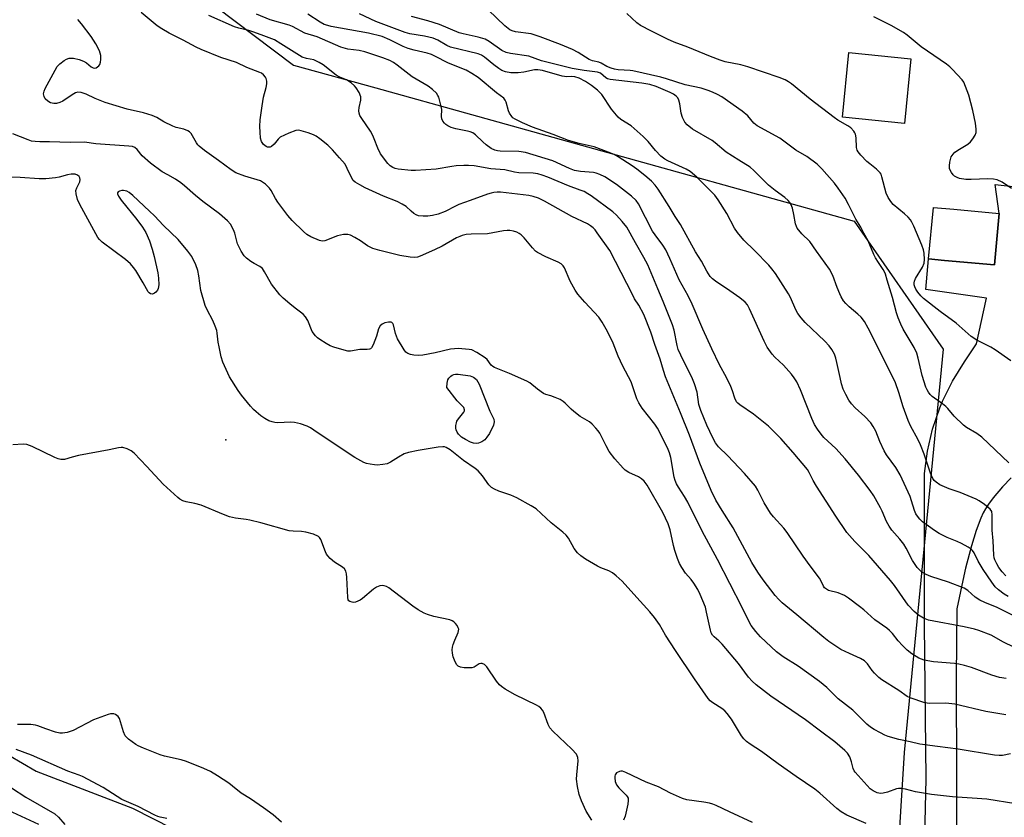
# Model space of a CAD drawing. Units: inches. Extents: x 1315762 to 1321762, y 521448 to 525448.
# Drawn here: x 1319422 to 1319729, y 523345 to 523594 of the extents above; entities that cross this region are included whole.
import ezdxf

# ---------------------------------------------------------------- set-up
doc = ezdxf.new("R2010")
doc.units = ezdxf.units.IN
doc.header["$MEASUREMENT"] = 0
for name, color, linetype in [('BLDG-Footprint', 5, 'Continuous'), ('ELEV-Spot Elevation', 7, 'Continuous'), ('HYDRO-Single Line Stream', 4, 'Continuous'), ('NTRL-Trees', 3, 'Continuous'), ('TRANS-Road', 130, 'Continuous'), ('Undefined', 1, 'Continuous')]:
    doc.layers.add(name, color=color, linetype=linetype)

msp = doc.modelspace()

# ---------------------------------------------------------------- linework, layer by layer
at = {"layer": 'BLDG-Footprint'}
for points, elevation in [([(1319699.99, 523581.55), (1319697.98, 523561.36), (1319678.65, 523563.28), (1319680.66, 523583.47)], 433.4), ([(1319727.56, 523533.24), (1319726.08, 523517.17), (1319710.47, 523518.61), (1319705.53, 523519.06), (1319707, 523535.13), (1319713.41, 523534.54)], 432.96)]:
    msp.add_lwpolyline(points, close=True, dxfattribs=dict(at, elevation=elevation))
at = {"layer": 'ELEV-Spot Elevation'}
msp.add_point((1319486.12, 523462.62, 411.03), dxfattribs=at)
at = {"layer": 'HYDRO-Single Line Stream'}
msp.add_lwpolyline([(1319350.3, 523554.1), (1319358.94, 523534.03), (1319378.44, 523486.89), (1319380.21, 523450.84), (1319378.7, 523415.76), (1319385.87, 523396.63), (1319397.05, 523376.69), (1319426.93, 523359.18), (1319457.08, 523347.7), (1319519.44, 523315.94), (1319540.76, 523300.58), (1319575.65, 523288.11), (1319614.25, 523267.53), (1319646.34, 523251.45), (1319680.51, 523239.17), (1319702.82, 523228.92), (1319731.43, 523200.09), (1319746.43, 523184.13), (1319760.92, 523165.68), (1319779.78, 523153.19), (1319798.25, 523144.17)], dxfattribs=at)
at = {"layer": 'NTRL-Trees'}
msp.add_lwpolyline([(1318982.07, 523785.97), (1319066.32, 523755.1), (1319077.32, 523753.93), (1319109.36, 523759.92), (1319132.87, 523783.63), (1319133.89, 523792.64), (1319125.55, 523852.7), (1319131.39, 523885.23), (1319168.92, 523926.94), (1319192.28, 523956.13), (1319216.79, 523981.97), (1319235.4, 523986.62), (1319245.66, 523986.16), (1319319.9, 523981.99), (1319346.6, 523921.93), (1319404.99, 523785.13), (1319431.81, 523707.27), (1319458.58, 523616.34), (1319507.25, 523579.51), (1319532.96, 523572.5), (1319682.26, 523530.84), (1319710.04, 523490.91), (1319697.89, 523365.04), (1319693.35, 523291.42)], dxfattribs=at)
at = {"layer": 'TRANS-Road'}
for points in [[(1319704.31, 523338.76), (1319704.71, 523356.81), (1319704.24, 523404.99), (1319704.21, 523452.08), (1319705.14, 523459.07), (1319706.75, 523465.94), (1319709.03, 523472.62), (1319709.86, 523474.63), (1319712.97, 523480.96), (1319716.69, 523486.95), (1319720.42, 523492.51), (1319723.58, 523506.83), (1319704.65, 523509.55), (1319705.53, 523519.06), (1319710.47, 523518.6), (1319726.08, 523517.17), (1319727.56, 523533.24), (1319726.29, 523542.3), (1319746.11, 523540.09)], [(1319731.27, 523450.75), (1319728.55, 523447.96), (1319725.7, 523444.54), (1319724.25, 523442.55), (1319723.26, 523441.04), (1319722.59, 523439.83), (1319721.81, 523438.16), (1319720.36, 523434.3), (1319718.88, 523429.5), (1319717.05, 523422.58), (1319716.16, 523418.72), (1319714.32, 523409.82), (1319714.11, 523388.51), (1319714.35, 523325.4)]]:
    msp.add_lwpolyline(points, dxfattribs=at)
at = {"layer": 'Undefined'}
for points, elevation in [([(1319730.55, 523455.47), (1319722.15, 523463.41), (1319720.55, 523464.56), (1319717.33, 523466.44), (1319716.42, 523467.15), (1319713.46, 523469.97), (1319711.48, 523472.38), (1319710.9, 523472.99), (1319709.81, 523473.86), (1319706.6, 523476.15), (1319706, 523476.76), (1319705.48, 523477.44), (1319705.04, 523478.18), (1319704.7, 523478.99), (1319703.52, 523482.65), (1319703.14, 523484.08), (1319702.29, 523488.08), (1319701.8, 523489.69), (1319701, 523491.38), (1319698.47, 523495.57), (1319697.61, 523497.13), (1319696.8, 523498.73), (1319696.02, 523500.63), (1319695.5, 523502.27), (1319694.23, 523507.05), (1319692.54, 523512.42), (1319692.05, 523514.33), (1319691.77, 523515.08), (1319691.34, 523515.8), (1319689.84, 523517.9), (1319688.9, 523519.42), (1319688.39, 523520.48), (1319686.61, 523524.74), (1319685.32, 523527.07), (1319684.4, 523528.96), (1319682.82, 523531.47), (1319680.56, 523536.01), (1319679.44, 523538.02), (1319677.32, 523541.1), (1319676.11, 523542.7), (1319672.14, 523547.22), (1319670.75, 523548.6), (1319667.53, 523550.98), (1319664.08, 523553.01), (1319659.13, 523556.77), (1319652.02, 523560.56), (1319650.97, 523561.47), (1319649.08, 523563.74), (1319647.37, 523565.19), (1319640.94, 523569.65), (1319639.66, 523570.39), (1319638.09, 523571.15), (1319636.74, 523571.64), (1319634.52, 523572.3), (1319629.56, 523573.42), (1319623.71, 523575.31), (1319621.96, 523575.79), (1319613.18, 523577.79), (1319612.35, 523577.9), (1319608.6, 523578.12), (1319607.49, 523578.29), (1319606.39, 523578.58), (1319605.09, 523579.1), (1319603.34, 523580.2), (1319602.55, 523580.45), (1319600.63, 523580.89), (1319599.57, 523581.28), (1319596.17, 523583.43), (1319594.35, 523584.38), (1319590.66, 523585.93), (1319584.24, 523588.42), (1319581.44, 523589.3), (1319576.61, 523589.93), (1319575.5, 523590.22), (1319574.76, 523590.58), (1319573.24, 523591.75), (1319568.15, 523596.69)], 430), ([(1319731.09, 523364.56), (1319728.57, 523364.08), (1319727.49, 523364.06), (1319726.12, 523364.15), (1319714.78, 523366.1), (1319708.3, 523366.86), (1319702.81, 523367.63), (1319699.75, 523368.38), (1319696.2, 523369.11), (1319692.87, 523370.03), (1319691.9, 523370.42), (1319690.48, 523371.13), (1319688.53, 523372.2), (1319687.33, 523372.97), (1319686.2, 523373.91), (1319681.88, 523378.23), (1319677.28, 523381.77), (1319673.75, 523385.26), (1319671.51, 523387.23), (1319664.75, 523392), (1319660.12, 523394.92), (1319658.02, 523396.48), (1319653.08, 523401.1), (1319651.55, 523402.77), (1319650.13, 523404.64), (1319649.37, 523406), (1319647.28, 523410.26), (1319639.63, 523425.24), (1319634.86, 523434.08), (1319630.33, 523443.17), (1319629.33, 523444.9), (1319627.42, 523447.82), (1319626.87, 523448.82), (1319626.42, 523449.86), (1319626.11, 523450.96), (1319625.1, 523457.1), (1319624.67, 523458.52), (1319624.23, 523459.61), (1319621.75, 523464.7), (1319620.9, 523466.26), (1319620.04, 523467.46), (1319616.13, 523472.47), (1319615.03, 523474.1), (1319614.48, 523475.42), (1319612.66, 523480.68), (1319610.03, 523485.61), (1319608.64, 523488.76), (1319607.08, 523492.72), (1319605.25, 523496.44), (1319603.64, 523499.32), (1319602.56, 523500.91), (1319598.23, 523505.59), (1319596.08, 523508.08), (1319595.17, 523509.26), (1319593.65, 523512.12), (1319591.89, 523516.23), (1319591.43, 523516.95), (1319590.86, 523517.52), (1319589.93, 523518.09), (1319586.03, 523519.73), (1319583.47, 523521.02), (1319582.81, 523521.51), (1319581.84, 523522.47), (1319579.32, 523525.64), (1319578.35, 523526.59), (1319577.72, 523527.03), (1319576.99, 523527.38), (1319575.92, 523527.71), (1319574.84, 523527.93), (1319573.99, 523527.94), (1319572.83, 523527.81), (1319567.82, 523526.89), (1319562.75, 523526.81), (1319561.23, 523526.63), (1319559.94, 523526.34), (1319559.19, 523526.1), (1319558.16, 523525.62), (1319553.72, 523523.08), (1319551.34, 523521.91), (1319546.82, 523519.92), (1319546.01, 523519.63), (1319545.14, 523519.47), (1319543.69, 523519.56), (1319540.5, 523520.12), (1319534.19, 523521.72), (1319532.01, 523522.36), (1319530.37, 523523.12), (1319528.18, 523524.71), (1319526.41, 523525.78), (1319525.11, 523526.45), (1319524.3, 523526.7), (1319522.94, 523526.67), (1319521, 523526.28), (1319517.04, 523524.72), (1319516.25, 523524.65), (1319515.43, 523524.84), (1319512.7, 523525.94), (1319511.44, 523526.65), (1319510.36, 523527.59), (1319506.87, 523531.04), (1319505.56, 523532.58), (1319502.38, 523536.72), (1319501.64, 523537.92), (1319500.32, 523540.42), (1319499.84, 523541.14), (1319498.6, 523542.37), (1319497.66, 523543.06), (1319497, 523543.4), (1319492.09, 523544.84), (1319489.32, 523545.95), (1319487.79, 523546.82), (1319483.85, 523549.78), (1319479.49, 523552.93), (1319477.86, 523554.22), (1319477.45, 523554.64), (1319476.98, 523555.3), (1319475.32, 523558.15), (1319474.78, 523558.75), (1319474.34, 523559.03), (1319473.07, 523559.53), (1319470.65, 523560.09), (1319469.61, 523560.47), (1319466.83, 523561.86), (1319464.63, 523563.22), (1319463.14, 523563.86), (1319460.44, 523564.7), (1319455.39, 523565.82), (1319448.54, 523567.85), (1319445.37, 523569.09), (1319442.62, 523570.46), (1319441.05, 523570.96), (1319440, 523571.08), (1319439.23, 523570.88), (1319438.24, 523570.31), (1319435.29, 523568.32), (1319434.31, 523567.86), (1319433.3, 523567.56), (1319432.48, 523567.53), (1319431.46, 523567.76), (1319430.63, 523568.24), (1319429.83, 523569.06), (1319429.42, 523569.77), (1319429.31, 523570.57), (1319429.43, 523571.4), (1319429.76, 523572.2), (1319433.57, 523579.1), (1319434.32, 523579.95), (1319435.73, 523580.95), (1319436.49, 523581.38), (1319437.27, 523581.67), (1319437.81, 523581.75), (1319438.66, 523581.68), (1319440.39, 523581.27), (1319441.78, 523580.79), (1319442.71, 523580.21), (1319444.11, 523579.01), (1319444.74, 523578.67), (1319445.2, 523578.62), (1319445.68, 523578.74), (1319446.54, 523579.31), (1319446.86, 523579.71), (1319447.1, 523580.48), (1319447.17, 523581.34), (1319447.12, 523582.51), (1319446.96, 523583.31), (1319446.69, 523584.05), (1319445.57, 523586.17), (1319444.16, 523588.46), (1319441.15, 523592.43), (1319440.01, 523593.77)], 416), ([(1319729.65, 523376.82), (1319723.37, 523377.85), (1319713.66, 523380.15), (1319710.92, 523380.44), (1319705.78, 523380.35), (1319704.34, 523380.51), (1319699.79, 523382.07), (1319698.84, 523382.48), (1319696.17, 523384.35), (1319690.91, 523387.7), (1319690.03, 523388.43), (1319688.67, 523389.81), (1319687.95, 523390.66), (1319686.42, 523392.72), (1319685.47, 523393.67), (1319684.29, 523394.38), (1319680.8, 523395.92), (1319678.14, 523397.19), (1319676.87, 523397.96), (1319674.41, 523399.63), (1319672.78, 523400.89), (1319664.38, 523408.01), (1319659.77, 523411.73), (1319658.75, 523412.72), (1319657.64, 523414.06), (1319653.87, 523418.91), (1319652.17, 523421.33), (1319650.37, 523424.34), (1319644.48, 523435.13), (1319641.06, 523440.51), (1319639.14, 523443.74), (1319637.64, 523446.77), (1319634.11, 523455.29), (1319630.84, 523464.03), (1319628.08, 523471.03), (1319623.39, 523482.3), (1319622.74, 523484.19), (1319621.68, 523487.77), (1319620.03, 523492.3), (1319618.85, 523496.17), (1319616.61, 523501.69), (1319615.1, 523504.6), (1319613.77, 523506.64), (1319613.06, 523507.91), (1319606.01, 523521.64), (1319602.11, 523527.18), (1319601.4, 523528.11), (1319600.81, 523528.72), (1319599.98, 523529.39), (1319599.07, 523529.96), (1319594.19, 523532.28), (1319585.65, 523537.11), (1319583.71, 523538.04), (1319582.12, 523538.58), (1319580.72, 523538.89), (1319571.9, 523539.89), (1319570.9, 523539.9), (1319569.78, 523539.77), (1319568.95, 523539.61), (1319567.85, 523539.27), (1319562.43, 523537.24), (1319558.92, 523536.02), (1319557.83, 523535.52), (1319554.67, 523533.81), (1319552.44, 523533.06), (1319550.72, 523532.64), (1319549.25, 523532.42), (1319547.77, 523532.38), (1319546.31, 523532.54), (1319545.56, 523532.84), (1319544.87, 523533.27), (1319544.03, 523533.95), (1319542.43, 523535.44), (1319541.25, 523536.19), (1319539.69, 523536.93), (1319535.38, 523538.64), (1319533.11, 523539.72), (1319529.7, 523541.21), (1319527.96, 523542.14), (1319526.55, 523543.03), (1319525.94, 523543.56), (1319525.5, 523544.21), (1319524.06, 523547.3), (1319523.37, 523548.58), (1319521.68, 523550.65), (1319519.49, 523553.1), (1319517.99, 523554.51), (1319515.52, 523556.57), (1319514.33, 523557.37), (1319513.56, 523557.77), (1319511.9, 523558.38), (1319509.64, 523559.07), (1319508.8, 523559.22), (1319507.98, 523559.13), (1319505.81, 523558.29), (1319503.18, 523557.01), (1319502.52, 523556.47), (1319501.28, 523554.87), (1319500.47, 523554.14), (1319500.04, 523553.96), (1319499.62, 523553.91), (1319499.19, 523553.97), (1319498.73, 523554.16), (1319497.91, 523554.8), (1319497.34, 523555.72), (1319497.01, 523556.79), (1319496.85, 523558.58), (1319496.82, 523560.37), (1319496.91, 523562.42), (1319497.47, 523566.85), (1319497.91, 523569.49), (1319498.81, 523572.6), (1319498.98, 523573.74), (1319498.97, 523574.57), (1319498.8, 523575.35), (1319498.53, 523575.83), (1319497.97, 523576.48), (1319497.29, 523577.02), (1319496.8, 523577.29), (1319492.73, 523578.83), (1319489.48, 523580.4), (1319484.63, 523581.94), (1319478.46, 523584.41), (1319476.91, 523585.15), (1319472.9, 523587.31), (1319468.48, 523589.52), (1319466.2, 523590.86), (1319464.73, 523591.83), (1319459.73, 523596.01)], 418), ([(1319729.7, 523388.13), (1319727.64, 523388.41), (1319725.2, 523389.13), (1319718.92, 523391.58), (1319716.68, 523392.2), (1319714.98, 523392.56), (1319713.56, 523392.76), (1319706.99, 523393.27), (1319704.1, 523393.85), (1319702.51, 523394.48), (1319700.33, 523395.77), (1319698.77, 523396.99), (1319697.36, 523398.38), (1319696.03, 523399.84), (1319694.28, 523402.14), (1319693.36, 523403.13), (1319692.44, 523403.86), (1319688.73, 523406.47), (1319685.34, 523409.52), (1319683.98, 523410.6), (1319680.47, 523413.2), (1319679.25, 523414), (1319677.32, 523414.8), (1319674.3, 523415.62), (1319673.63, 523415.95), (1319673.07, 523416.41), (1319672.71, 523416.94), (1319672.12, 523418.32), (1319671.49, 523419.41), (1319668.53, 523423.28), (1319666.34, 523426.32), (1319661.41, 523433.68), (1319660.33, 523435.02), (1319657.07, 523438.57), (1319656.18, 523439.67), (1319654.24, 523442.98), (1319652.23, 523446.91), (1319651.46, 523448.13), (1319648, 523452.08), (1319642.87, 523457.61), (1319639.97, 523460.41), (1319638.95, 523461.7), (1319638.13, 523463.18), (1319636.33, 523467.15), (1319634.45, 523471.71), (1319633.81, 523473.61), (1319633.26, 523477.5), (1319632.49, 523480.04), (1319631.8, 523481.68), (1319628.17, 523488.98), (1319627.35, 523490.79), (1319626.99, 523492.07), (1319626.1, 523496.83), (1319625.6, 523498.52), (1319622.71, 523505.74), (1319620.97, 523509.71), (1319617.84, 523517.23), (1319616.67, 523519.54), (1319614.03, 523524.06), (1319611.32, 523528.94), (1319609.88, 523530.75), (1319608.07, 523532.7), (1319607, 523533.72), (1319600.16, 523538.73), (1319599.2, 523539.37), (1319597.96, 523540.06), (1319596.8, 523540.56), (1319593.11, 523541.91), (1319586.62, 523544.6), (1319584.94, 523545.21), (1319583.55, 523545.6), (1319582.12, 523545.79), (1319577.58, 523545.93), (1319576.3, 523546.16), (1319573.29, 523546.89), (1319568.9, 523547.2), (1319563.67, 523548.1), (1319561.93, 523548.26), (1319560.45, 523548.26), (1319558.09, 523548.09), (1319556.66, 523547.91), (1319551.78, 523547.08), (1319545.37, 523546.65), (1319544, 523546.68), (1319539.92, 523547.08), (1319539.07, 523547.23), (1319538.25, 523547.55), (1319537.48, 523548.1), (1319536.71, 523548.89), (1319534.44, 523551.86), (1319533.56, 523553.59), (1319532.51, 523556.56), (1319532.05, 523557.61), (1319531.28, 523558.88), (1319528.61, 523562.85), (1319528.02, 523563.87), (1319527.76, 523564.59), (1319527.68, 523565.32), (1319527.8, 523566.34), (1319528.29, 523568.59), (1319528.34, 523569.14), (1319528.28, 523569.67), (1319527.76, 523570.95), (1319526.9, 523572.42), (1319526.37, 523573.07), (1319525.29, 523573.98), (1319523.88, 523574.91), (1319521.7, 523575.82), (1319520.58, 523576.43), (1319516.5, 523579.62), (1319515.33, 523580.39), (1319513.62, 523581.14), (1319511.31, 523581.57), (1319509.99, 523582.05), (1319503.36, 523586.22), (1319501.32, 523587.39), (1319498.07, 523588.73), (1319494.86, 523589.85), (1319493.32, 523590.31), (1319490.19, 523591.05), (1319488.83, 523591.49), (1319480.83, 523595.03)], 420), ([(1319732.16, 523397.92), (1319728.92, 523399.44), (1319724.99, 523401.6), (1319721.21, 523403.05), (1319719.79, 523403.46), (1319716.59, 523404.2), (1319705.5, 523406.36), (1319703.89, 523406.92), (1319702.31, 523407.88), (1319701.01, 523409.01), (1319699.15, 523410.97), (1319694.86, 523417.18), (1319693.61, 523418.75), (1319686.87, 523426.46), (1319682.49, 523430.91), (1319680.01, 523433.68), (1319676.55, 523438.77), (1319670.52, 523448.14), (1319669.45, 523449.91), (1319668.22, 523452.43), (1319667.67, 523453.36), (1319663.21, 523458.68), (1319659.36, 523463.05), (1319655.55, 523466.9), (1319650.88, 523470.59), (1319646.58, 523473.5), (1319645.93, 523474.04), (1319645.59, 523474.44), (1319645.01, 523475.57), (1319644.34, 523477.93), (1319643.8, 523479.24), (1319642.42, 523482.05), (1319640.29, 523485.97), (1319637.86, 523490.97), (1319635.09, 523497.13), (1319631.75, 523504.94), (1319630.47, 523507.5), (1319627.64, 523512.53), (1319624.73, 523519.21), (1319623.45, 523521.89), (1319622.56, 523523.38), (1319620.13, 523526.53), (1319619.3, 523527.74), (1319615.02, 523536.27), (1319614.23, 523537.31), (1319612.79, 523538.67), (1319608.09, 523542.26), (1319604.43, 523544.66), (1319602.87, 523545.45), (1319601.74, 523545.8), (1319600.88, 523545.98), (1319596.83, 523546.33), (1319595.02, 523546.68), (1319593.47, 523547.26), (1319588.27, 523549.64), (1319579.67, 523552.26), (1319577.63, 523552.56), (1319571.76, 523552.73), (1319570.91, 523552.81), (1319570.17, 523552.99), (1319569.02, 523553.55), (1319567.46, 523554.64), (1319566.37, 523555.59), (1319564.13, 523557.77), (1319563.25, 523558.42), (1319562.44, 523558.74), (1319561.58, 523558.95), (1319557.92, 523559.62), (1319556.52, 523560.1), (1319555.5, 523560.6), (1319554.79, 523561.06), (1319554.4, 523561.42), (1319553.94, 523562.06), (1319553.61, 523562.77), (1319553.49, 523563.52), (1319553.55, 523565.66), (1319553.31, 523567.08), (1319552.63, 523569.58), (1319552.39, 523570.08), (1319551.89, 523570.74), (1319550.68, 523571.93), (1319549.36, 523573.01), (1319544.33, 523575.88), (1319539.66, 523579.56), (1319538.51, 523580.35), (1319537.32, 523580.98), (1319535.2, 523581.82), (1319529.6, 523583.73), (1319527.8, 523584.11), (1319524.23, 523584.56), (1319522.08, 523585.18), (1319514.71, 523588.35), (1319510.79, 523589.48), (1319506.98, 523591.57), (1319505.96, 523592.03), (1319499.98, 523593.69), (1319495.73, 523595.49)], 422), ([(1319732.14, 523407.72), (1319726.95, 523410.3), (1319723.02, 523411.85), (1319721.47, 523412.56), (1319720.08, 523413.49), (1319717.75, 523415.56), (1319716.61, 523416.26), (1319711.73, 523418.13), (1319706.25, 523419.98), (1319704.71, 523420.62), (1319703.33, 523421.45), (1319701.9, 523422.78), (1319700.48, 523424.92), (1319698.51, 523428.75), (1319697.76, 523429.99), (1319696.52, 523431.63), (1319694.02, 523434.45), (1319693.19, 523435.63), (1319692.38, 523437.16), (1319691.05, 523440.36), (1319690.54, 523441.4), (1319688.38, 523445.16), (1319687.31, 523446.83), (1319683.61, 523451.59), (1319679.46, 523456.67), (1319676.54, 523459.85), (1319672.81, 523463.29), (1319671.93, 523464.33), (1319670.82, 523465.88), (1319669.94, 523467.43), (1319669.1, 523469.22), (1319665.58, 523478.17), (1319664.38, 523480.69), (1319663.6, 523481.96), (1319662.71, 523483.1), (1319660.21, 523485.87), (1319657.51, 523488.36), (1319656.68, 523489.38), (1319655.17, 523491.51), (1319654.15, 523493.4), (1319649.64, 523503.47), (1319648.94, 523504.77), (1319648.24, 523505.57), (1319646.64, 523506.88), (1319643.47, 523509.11), (1319638.97, 523512.09), (1319638.08, 523512.81), (1319637.36, 523513.61), (1319636.27, 523515.2), (1319634.65, 523518.33), (1319632.72, 523521.26), (1319628.11, 523529.75), (1319626.39, 523532.29), (1319624.57, 523535.47), (1319621.09, 523540.87), (1319620.21, 523542.03), (1319619, 523543.3), (1319616.97, 523545.07), (1319614.41, 523547.11), (1319612.94, 523548.14), (1319608.66, 523550.89), (1319607.39, 523551.6), (1319606.31, 523552.07), (1319601.08, 523554.04), (1319596.46, 523555.09), (1319593.07, 523556.02), (1319588.38, 523557.88), (1319581.85, 523560.19), (1319578.72, 523561.51), (1319576.47, 523562.65), (1319575.79, 523563.12), (1319575.42, 523563.49), (1319574.66, 523564.56), (1319574.35, 523565.31), (1319573.64, 523567.96), (1319573.32, 523568.65), (1319572.9, 523569.24), (1319570.68, 523570.89), (1319564.88, 523575.7), (1319562.94, 523576.94), (1319561.17, 523577.92), (1319555.66, 523580.12), (1319551.4, 523582.38), (1319550.37, 523582.85), (1319548.98, 523583.31), (1319544.91, 523584.17), (1319543.09, 523584.7), (1319541.54, 523585.36), (1319537.36, 523587.47), (1319534.94, 523588.45), (1319530.72, 523589.56), (1319519.08, 523591.63), (1319517.99, 523591.87), (1319516.91, 523592.25), (1319515.61, 523592.9), (1319511.73, 523595.42)], 424), ([(1319730.37, 523413.72), (1319729.12, 523414.42), (1319727.3, 523415.78), (1319726.27, 523416.76), (1319725.2, 523418.19), (1319722.51, 523422.12), (1319720.95, 523424.75), (1319719.69, 523427.35), (1319719.19, 523428.07), (1319718.8, 523428.49), (1319717.85, 523429.15), (1319715.75, 523430.23), (1319714.42, 523430.84), (1319711.3, 523432.07), (1319708.78, 523433.33), (1319707.35, 523434.31), (1319703.64, 523437.06), (1319702.79, 523437.85), (1319702.04, 523438.74), (1319701.57, 523439.46), (1319701.08, 523440.5), (1319700.22, 523443.58), (1319699.73, 523444.92), (1319696.62, 523451.64), (1319695.31, 523453.97), (1319692.39, 523457.95), (1319691.6, 523459.17), (1319690.27, 523462.07), (1319689.01, 523465.32), (1319688.25, 523466.8), (1319687.44, 523467.95), (1319685.64, 523469.91), (1319682.62, 523472.62), (1319681.47, 523473.81), (1319680.63, 523474.95), (1319679.64, 523476.77), (1319678.89, 523478.37), (1319678.36, 523480.06), (1319677.86, 523482.06), (1319676.92, 523486.69), (1319676.55, 523488.04), (1319676.09, 523489.31), (1319675.29, 523490.81), (1319674.46, 523491.94), (1319673.14, 523493.4), (1319666.99, 523499.23), (1319665.69, 523500.71), (1319664.73, 523502.05), (1319664.19, 523502.99), (1319662.32, 523507.22), (1319661.8, 523508.2), (1319657.73, 523514.48), (1319656.58, 523516.01), (1319655.66, 523517.08), (1319651.21, 523521.7), (1319647.81, 523524.92), (1319645.82, 523527.26), (1319644.9, 523528.67), (1319642.49, 523533.23), (1319639.81, 523537.5), (1319638.79, 523538.96), (1319637.8, 523540.04), (1319633.13, 523544.61), (1319631.13, 523546.3), (1319629.88, 523547.03), (1319624.11, 523549.62), (1319623.14, 523550.21), (1319621.99, 523551.12), (1319620.28, 523552.92), (1319618, 523555.7), (1319616.41, 523557.22), (1319612.66, 523560.56), (1319609.45, 523562.6), (1319608.59, 523563.33), (1319606.59, 523565.83), (1319603.54, 523570.33), (1319602.17, 523571.75), (1319600.32, 523573.13), (1319598.4, 523574.4), (1319596.4, 523575.47), (1319595.1, 523575.89), (1319594.2, 523575.97), (1319592.56, 523575.92), (1319591.17, 523576.08), (1319585, 523577.84), (1319583.6, 523578.1), (1319582.51, 523578.07), (1319579.14, 523577.39), (1319577.45, 523577.17), (1319575.1, 523577.16), (1319573.41, 523577.49), (1319572.35, 523577.88), (1319571.38, 523578.44), (1319569.77, 523579.62), (1319566.9, 523582.03), (1319565.96, 523582.6), (1319564.96, 523583.03), (1319556.26, 523585.18), (1319555.11, 523585.68), (1319552.37, 523587.36), (1319550.88, 523587.95), (1319548.13, 523588.62), (1319543.65, 523589.31), (1319542.1, 523589.73), (1319533.01, 523593.15), (1319527.93, 523595.55)], 426), ([(1319729.59, 523420.16), (1319728.48, 523421.42), (1319727.47, 523422.76), (1319726.78, 523423.93), (1319726.18, 523425.15), (1319725.98, 523425.79), (1319725.85, 523426.58), (1319725.67, 523431.05), (1319725.36, 523434.45), (1319725.4, 523439.23), (1319725.21, 523440.19), (1319724.73, 523440.97), (1319724.12, 523441.53), (1319722.96, 523442.38), (1319721.3, 523443.51), (1319720.31, 523444.09), (1319715.32, 523446.14), (1319711.95, 523447.26), (1319708.98, 523448.57), (1319707.84, 523449.35), (1319707.3, 523449.91), (1319706.82, 523450.57), (1319706.06, 523452.16), (1319704.1, 523458.08), (1319702.95, 523461.02), (1319702.22, 523462.63), (1319699.84, 523467.02), (1319699.11, 523468.59), (1319697.58, 523472.92), (1319696.27, 523477.37), (1319695.14, 523480.37), (1319691.99, 523486.91), (1319686.63, 523497.44), (1319685.47, 523499.49), (1319684.45, 523500.9), (1319683.44, 523501.86), (1319680.69, 523504.14), (1319679.71, 523505.12), (1319679, 523505.99), (1319678.25, 523507.2), (1319677.76, 523508.21), (1319676.98, 523510.12), (1319675.63, 523513.87), (1319674.57, 523515.81), (1319670.48, 523521.45), (1319668.46, 523524.45), (1319665.99, 523526.87), (1319664.51, 523528.7), (1319664.24, 523529.21), (1319663.98, 523530.03), (1319663.46, 523532.94), (1319663.01, 523534.89), (1319662.64, 523535.96), (1319662.25, 523536.64), (1319661.72, 523537.26), (1319660.66, 523538.2), (1319657.61, 523540.39), (1319655.54, 523542.11), (1319650.98, 523546.61), (1319649.78, 523547.67), (1319646.33, 523549.93), (1319642.29, 523552.33), (1319638.85, 523555.33), (1319637.92, 523556.05), (1319631.87, 523559.58), (1319630.14, 523560.89), (1319629.45, 523561.69), (1319628.73, 523563.19), (1319628.32, 523564.56), (1319627.84, 523567.47), (1319627.58, 523568.59), (1319627.22, 523569.32), (1319626.71, 523569.89), (1319625.86, 523570.52), (1319624.89, 523571), (1319620.44, 523572.85), (1319618.46, 523573.47), (1319615.97, 523573.96), (1319606.11, 523575.07), (1319605.29, 523575.31), (1319604.8, 523575.55), (1319603.07, 523577.01), (1319602.18, 523577.39), (1319597.96, 523577.85), (1319594.3, 523578.45), (1319584.73, 523580.89), (1319580.69, 523582.31), (1319575.02, 523583.15), (1319573.62, 523583.46), (1319572.36, 523584.09), (1319568.39, 523586.94), (1319567.15, 523587.64), (1319564.88, 523588.29), (1319560.25, 523589.29), (1319558.99, 523589.64), (1319552.84, 523592.25), (1319549.22, 523593.39), (1319544.15, 523594.74)], 428), ([(1319731.14, 523487.3), (1319726.25, 523490.71), (1319724.98, 523491.47), (1319720.54, 523493.73), (1319718.79, 523494.83), (1319714.11, 523499), (1319709.1, 523502.68), (1319703.94, 523506.74), (1319703.06, 523507.54), (1319702.16, 523508.66), (1319701.53, 523509.62), (1319701.2, 523510.3), (1319701.01, 523511.02), (1319701, 523511.58), (1319701.1, 523512.12), (1319701.44, 523512.9), (1319703.57, 523516.45), (1319704.11, 523517.77), (1319704.22, 523518.86), (1319704.08, 523520.82), (1319703.88, 523521.92), (1319703.39, 523523.3), (1319700.91, 523529.23), (1319700.29, 523530.53), (1319699.85, 523531.27), (1319699.09, 523532.14), (1319698.03, 523533.15), (1319694.43, 523536.09), (1319693.7, 523536.99), (1319692.9, 523538.21), (1319692.28, 523539.54), (1319690.96, 523544.68), (1319690.66, 523545.47), (1319690.39, 523545.92), (1319689.29, 523547.04), (1319687.12, 523548.69), (1319686.24, 523549.47), (1319684.39, 523551.39), (1319683.48, 523552.51), (1319683.22, 523553), (1319683.03, 523553.79), (1319682.89, 523556.9), (1319682.69, 523557.97), (1319682.48, 523558.45), (1319682.18, 523558.91), (1319681.2, 523559.92), (1319680.27, 523560.61), (1319677.22, 523562.39), (1319676.01, 523563.22), (1319668.58, 523568.95), (1319662.7, 523573.7), (1319661.81, 523574.32), (1319660.79, 523574.9), (1319658.91, 523575.66), (1319649.05, 523579.01), (1319646.92, 523579.58), (1319642.01, 523580.6), (1319640.44, 523581.06), (1319637.46, 523582.2), (1319630.37, 523585.19), (1319626.14, 523586.73), (1319624.07, 523587.62), (1319619, 523590.1), (1319615.59, 523591.89), (1319614.45, 523592.73), (1319611.37, 523595.63)], 432), ([(1319731.39, 523541), (1319728.48, 523542.97), (1319726.94, 523543.72), (1319725.79, 523543.92), (1319724, 523544.01), (1319718.78, 523543.83), (1319717.1, 523543.88), (1319715.2, 523544.2), (1319714.38, 523544.5), (1319713.63, 523544.92), (1319713.2, 523545.3), (1319712.64, 523545.98), (1319712.22, 523546.73), (1319712.08, 523547.26), (1319712.06, 523548.09), (1319712.18, 523549.23), (1319712.33, 523550.07), (1319712.59, 523550.87), (1319713.15, 523551.77), (1319713.75, 523552.35), (1319715.15, 523553.33), (1319717.71, 523554.88), (1319718.61, 523555.62), (1319719.32, 523556.51), (1319720.06, 523557.72), (1319720.32, 523558.48), (1319720.4, 523559.53), (1319720.2, 523561.43), (1319719.35, 523565.34), (1319718.07, 523570.13), (1319717.08, 523572.88), (1319716.49, 523574.2), (1319716.02, 523574.92), (1319713.02, 523578.17), (1319712.17, 523578.96), (1319711.06, 523579.8), (1319703.24, 523585.27), (1319698.8, 523588.86), (1319697.63, 523589.72), (1319693.86, 523591.93), (1319688.42, 523594.6)], 434), ([(1319732.76, 523349.02), (1319723.65, 523350.43), (1319712.97, 523351.17), (1319706.4, 523351.88), (1319701.41, 523352.74), (1319698.29, 523353.59), (1319696.9, 523353.8), (1319696.08, 523353.77), (1319695.51, 523353.65), (1319692.71, 523352.67), (1319691.3, 523352.31), (1319690.45, 523352.25), (1319689.43, 523352.47), (1319688.2, 523353.03), (1319687.32, 523353.72), (1319682.56, 523358.87), (1319682.23, 523359.34), (1319681.92, 523360.03), (1319681.44, 523362.11), (1319680.89, 523363.64), (1319680.16, 523364.77), (1319679.38, 523365.62), (1319676.24, 523368.38), (1319671.82, 523371.73), (1319667.07, 523375.19), (1319656.28, 523382.56), (1319651.67, 523386.12), (1319650.42, 523387.31), (1319649.27, 523388.58), (1319646.16, 523392.78), (1319641.05, 523398.8), (1319640.05, 523399.86), (1319638.57, 523401.09), (1319638.04, 523401.66), (1319637.65, 523402.37), (1319637.4, 523403.19), (1319636.24, 523408.84), (1319635.86, 523410.35), (1319634.26, 523414.37), (1319633.49, 523415.91), (1319632.27, 523417.82), (1319631.45, 523418.96), (1319629.62, 523421.01), (1319628.47, 523422.72), (1319627.75, 523423.99), (1319627.1, 523425.57), (1319626.34, 523428.01), (1319625.91, 523429.65), (1319624.83, 523434.52), (1319624.2, 523436.4), (1319622.6, 523439.88), (1319617.66, 523448.49), (1319616.78, 523449.65), (1319615.95, 523450.46), (1319615.01, 523451.01), (1319611.99, 523452.44), (1319610.83, 523453.18), (1319610.19, 523453.73), (1319607.53, 523456.72), (1319605.85, 523458.99), (1319604.83, 523460.68), (1319602.86, 523464.72), (1319602.42, 523465.41), (1319601.7, 523466.26), (1319600.54, 523467.47), (1319599.7, 523468.19), (1319596.81, 523469.89), (1319594.79, 523471.4), (1319593.94, 523472.14), (1319592.12, 523474.03), (1319591.47, 523474.6), (1319590.5, 523475.16), (1319588.95, 523475.85), (1319587.62, 523476.33), (1319586.08, 523476.73), (1319585.32, 523477.06), (1319583.42, 523478.36), (1319581.09, 523480.34), (1319580.08, 523480.91), (1319574.67, 523483.26), (1319569.99, 523485.18), (1319569.5, 523485.49), (1319569.01, 523485.94), (1319567.72, 523487.62), (1319567.13, 523488.19), (1319564.51, 523489.9), (1319563, 523490.64), (1319562.16, 523490.82), (1319561, 523490.94), (1319558.66, 523491.07), (1319557.49, 523491.05), (1319556.34, 523490.86), (1319551.5, 523489.71), (1319547.7, 523489.03), (1319546.24, 523488.87), (1319544.85, 523489.01), (1319543.78, 523489.28), (1319543.02, 523489.56), (1319542.37, 523490), (1319541.84, 523490.65), (1319539.8, 523494.16), (1319539.08, 523495.74), (1319538.55, 523498.53), (1319538.32, 523498.95), (1319537.99, 523499.2), (1319537.75, 523499.27), (1319536.95, 523499.29), (1319535.84, 523499.07), (1319534.92, 523498.66), (1319534.3, 523498.14), (1319533.8, 523497.2), (1319533.15, 523494.96), (1319532.13, 523492.24), (1319531.62, 523491.31), (1319531.28, 523490.99), (1319531.06, 523490.89), (1319530.29, 523490.81), (1319528.01, 523490.84), (1319525.07, 523490.3), (1319524.27, 523490.28), (1319522.33, 523490.74), (1319519.84, 523491.52), (1319518.77, 523491.93), (1319517.48, 523492.64), (1319515.49, 523493.91), (1319514.78, 523494.42), (1319514.13, 523495.01), (1319513.13, 523496.46), (1319511.73, 523499.85), (1319511.06, 523501), (1319510.29, 523501.77), (1319507.76, 523503.69), (1319506.15, 523505.03), (1319504.11, 523506.8), (1319503.05, 523507.83), (1319500.47, 523511.2), (1319498.28, 523515.07), (1319497.61, 523516.02), (1319496.81, 523516.69), (1319494.97, 523517.65), (1319494.02, 523518.26), (1319492.67, 523519.26), (1319491.87, 523520.02), (1319490.97, 523521.45), (1319489.86, 523523.75), (1319488.94, 523527.06), (1319488.54, 523528.13), (1319487.59, 523529.88), (1319486.73, 523530.98), (1319484.22, 523533.13), (1319478.94, 523536.93), (1319476.73, 523538.81), (1319473.31, 523541.92), (1319472.17, 523542.84), (1319470.43, 523544), (1319468.03, 523545.26), (1319466.31, 523546.28), (1319462.61, 523548.97), (1319460.08, 523551.22), (1319458.5, 523553.19), (1319457.76, 523553.83), (1319457, 523554.11), (1319455.92, 523554.29), (1319445.59, 523555), (1319442.06, 523555.51), (1319437.57, 523555.44), (1319431.12, 523555.59), (1319428.08, 523555.59), (1319426.63, 523555.68), (1319425.48, 523555.85), (1319424.44, 523556.19), (1319419.74, 523558.08)], 414), ([(1319685.99, 523342.89), (1319679.96, 523345.51), (1319678.27, 523346.51), (1319676.9, 523347.57), (1319671.58, 523352.28), (1319670.03, 523353.54), (1319664.16, 523357.55), (1319658.61, 523361.46), (1319653.34, 523365.37), (1319649.83, 523367.63), (1319648.66, 523368.5), (1319647.86, 523369.3), (1319647.14, 523370.2), (1319643.96, 523375.47), (1319642.68, 523377.24), (1319641.88, 523378.02), (1319640.99, 523378.72), (1319638.13, 523380.48), (1319637.34, 523381.18), (1319636.76, 523381.86), (1319632.44, 523387.98), (1319626.48, 523396.89), (1319623.41, 523401.6), (1319621.48, 523404.93), (1319619.96, 523407.11), (1319618.49, 523408.96), (1319613.46, 523414.45), (1319609.9, 523418.49), (1319607.98, 523420.19), (1319606.85, 523421.04), (1319605.66, 523421.67), (1319603.18, 523422.68), (1319602.16, 523423.18), (1319598.41, 523425.38), (1319596.97, 523426.35), (1319595.96, 523427.36), (1319594.86, 523428.7), (1319593.09, 523431.89), (1319592.41, 523432.82), (1319591.35, 523433.79), (1319587.75, 523436.74), (1319582.98, 523441.09), (1319581.52, 523442.02), (1319576.96, 523444.54), (1319575.12, 523445.29), (1319571.39, 523446.55), (1319570.05, 523447.16), (1319569.04, 523447.75), (1319568.22, 523448.51), (1319566.25, 523451.32), (1319564.93, 523452.88), (1319564.02, 523453.62), (1319560.39, 523456.17), (1319556.21, 523459.49), (1319554.97, 523460.21), (1319554.45, 523460.38), (1319553.89, 523460.43), (1319552.43, 523460.29), (1319546.22, 523459.26), (1319543.2, 523458.62), (1319541.87, 523458.19), (1319540.06, 523457.23), (1319537.54, 523455.64), (1319536.49, 523455.16), (1319535.12, 523454.88), (1319533.44, 523454.72), (1319532.59, 523454.77), (1319531.19, 523454.99), (1319530.09, 523455.25), (1319529.29, 523455.53), (1319526.46, 523457.09), (1319514.65, 523464.85), (1319512.56, 523466.3), (1319511.6, 523466.84), (1319509.48, 523467.59), (1319507.57, 523468.05), (1319506.42, 523468.09), (1319502.33, 523467.93), (1319501.48, 523468.01), (1319500.68, 523468.19), (1319499.63, 523468.55), (1319498.37, 523469.23), (1319497.14, 523470.08), (1319495.62, 523471.3), (1319494.8, 523472.05), (1319493.82, 523473.14), (1319491.03, 523476.55), (1319490, 523477.98), (1319487.33, 523482.25), (1319485.26, 523486.79), (1319484.72, 523488.47), (1319484.05, 523491.67), (1319483.8, 523493.13), (1319483.51, 523495.9), (1319483.34, 523496.71), (1319482.87, 523498.03), (1319482.11, 523499.84), (1319480.3, 523503.2), (1319479.77, 523504.54), (1319478.38, 523509.2), (1319477.75, 523513.75), (1319477.41, 523515.4), (1319476.77, 523517.22), (1319475.53, 523519.79), (1319474.34, 523521.46), (1319471.33, 523525.11), (1319466.71, 523529.47), (1319463.87, 523532.51), (1319462.38, 523533.98), (1319457.12, 523538.87), (1319455.95, 523539.82), (1319455.25, 523540.19), (1319454.76, 523540.36), (1319454.25, 523540.43), (1319453.73, 523540.39), (1319453, 523540.19), (1319452.61, 523539.98), (1319452.41, 523539.7), (1319452.38, 523539.35), (1319452.68, 523538.65), (1319453.52, 523537.43), (1319458.4, 523531.39), (1319460.15, 523529.01), (1319461.2, 523527.29), (1319462.37, 523524.75), (1319463.21, 523522.06), (1319463.8, 523519.86), (1319464.95, 523514.76), (1319465.18, 523513.01), (1319465.22, 523510.93), (1319465.04, 523509.79), (1319464.81, 523509.31), (1319464.32, 523508.68), (1319463.92, 523508.36), (1319463.27, 523508.11), (1319462.64, 523508.19), (1319462.27, 523508.44), (1319461.95, 523508.82), (1319460.4, 523511.61), (1319458.06, 523515.46), (1319457.39, 523516.43), (1319456.44, 523517.54), (1319454.87, 523518.88), (1319447.53, 523524.29), (1319446.69, 523525.07), (1319446.19, 523525.77), (1319440.56, 523536.03), (1319439.84, 523537.61), (1319439.42, 523539.32), (1319439.4, 523540.44), (1319439.67, 523541.25), (1319440.58, 523543.09), (1319440.73, 523543.86), (1319440.64, 523544.32), (1319440.43, 523544.74), (1319439.9, 523545.22), (1319439.11, 523545.47), (1319437.94, 523545.54), (1319436.77, 523545.33), (1319434.18, 523544.61), (1319433.02, 523544.37), (1319430.04, 523544.1), (1319427.95, 523544.03), (1319422.03, 523544.49), (1319418.78, 523544.56)], 412), ([(1319600.36, 523343.9), (1319598.64, 523346.72), (1319597.15, 523349.97), (1319596.45, 523351.9), (1319595.96, 523354.41), (1319595.65, 523356.67), (1319595.68, 523358.1), (1319596.13, 523362.42), (1319596, 523363.5), (1319595.57, 523364.47), (1319594.18, 523366.02), (1319588.27, 523371.67), (1319587.31, 523372.72), (1319586.77, 523373.71), (1319585.37, 523377.47), (1319585, 523378.19), (1319584.53, 523378.82), (1319583.86, 523379.33), (1319583.09, 523379.75), (1319576.43, 523383), (1319573.38, 523384.77), (1319572.17, 523385.58), (1319571.56, 523386.17), (1319570.67, 523387.3), (1319567.68, 523391.72), (1319566.86, 523392.5), (1319566.18, 523392.84), (1319565.73, 523392.84), (1319565.28, 523392.66), (1319563.66, 523391.69), (1319562.95, 523391.48), (1319562.07, 523391.41), (1319560.58, 523391.47), (1319559.43, 523391.64), (1319558.67, 523391.99), (1319558.25, 523392.35), (1319557.72, 523393.29), (1319557.16, 523394.9), (1319556.89, 523396), (1319556.83, 523397.1), (1319556.92, 523397.92), (1319557.14, 523398.74), (1319557.62, 523400.08), (1319558.65, 523402.44), (1319558.8, 523402.96), (1319558.85, 523403.47), (1319558.73, 523403.95), (1319558.37, 523404.65), (1319557.89, 523405.31), (1319557.3, 523405.85), (1319556.83, 523406.11), (1319556.05, 523406.39), (1319551.14, 523407.49), (1319549.15, 523408.08), (1319548.06, 523408.55), (1319546.25, 523409.58), (1319544.49, 523410.7), (1319537, 523416.4), (1319536.31, 523416.82), (1319535.57, 523417.07), (1319535.03, 523417.1), (1319534.2, 523417.02), (1319533.16, 523416.66), (1319532.22, 523415.99), (1319528.84, 523413.1), (1319528.12, 523412.61), (1319527.37, 523412.23), (1319526.6, 523411.95), (1319526.09, 523411.86), (1319525.58, 523411.89), (1319524.9, 523412.14), (1319524.58, 523412.39), (1319524.39, 523412.68), (1319524.2, 523413.4), (1319523.97, 523419.68), (1319523.84, 523420.81), (1319523.6, 523421.6), (1319523.18, 523422.29), (1319522.62, 523422.89), (1319520.1, 523424.47), (1319518.75, 523425.58), (1319517.96, 523426.41), (1319517.64, 523426.88), (1319517.27, 523427.65), (1319515.87, 523431.46), (1319515.43, 523432.14), (1319515.06, 523432.45), (1319513.53, 523433.13), (1319511.11, 523433.8), (1319509.75, 523434.02), (1319507.19, 523434.09), (1319505.93, 523434.24), (1319497.12, 523436.67), (1319493.62, 523437.55), (1319492.49, 523437.78), (1319489.22, 523438.2), (1319487.31, 523438.58), (1319485.4, 523439.25), (1319478.45, 523442.19), (1319476.51, 523442.72), (1319473.75, 523443.25), (1319472.74, 523443.59), (1319471.82, 523444.1), (1319471.14, 523444.63), (1319466.66, 523448.74), (1319461.5, 523454.32), (1319457.53, 523458.47), (1319456.64, 523459.16), (1319455.38, 523459.77), (1319454.06, 523460.18), (1319453.52, 523460.22), (1319452.69, 523460.14), (1319449.75, 523459.49), (1319440.16, 523457.66), (1319438.21, 523457.2), (1319435.77, 523456.5), (1319435.19, 523456.44), (1319434.64, 523456.48), (1319433.85, 523456.7), (1319432.81, 523457.12), (1319425.69, 523460.48), (1319424.09, 523461.11), (1319422.95, 523461.24), (1319419.73, 523461.06)], 410), ([(1319503.57, 523343.32), (1319500.99, 523345.53), (1319497.88, 523347.8), (1319493.82, 523350.58), (1319490.95, 523352.29), (1319488.26, 523354.56), (1319487.14, 523355.4), (1319483.54, 523357.79), (1319481.4, 523359.04), (1319479.3, 523360.04), (1319473.86, 523362.22), (1319472.18, 523362.73), (1319467.06, 523363.91), (1319465.64, 523364.32), (1319460.43, 523366.35), (1319458.82, 523367.06), (1319458.06, 523367.48), (1319455.77, 523369.19), (1319454.8, 523370.19), (1319454.23, 523371.49), (1319453.03, 523375.59), (1319452.61, 523376.23), (1319451.72, 523376.84), (1319451.23, 523377.04), (1319450.71, 523377.14), (1319450.2, 523377.09), (1319449.42, 523376.87), (1319444.82, 523375.18), (1319438.5, 523371.9), (1319436.65, 523371.27), (1319435.23, 523371.01), (1319434.39, 523371.02), (1319432.99, 523371.35), (1319429.94, 523372.36), (1319427.53, 523373.34), (1319426.72, 523373.59), (1319425.29, 523373.73), (1319421.18, 523373.74)], 408), ([(1319467.8, 523344.45), (1319465.65, 523344.84), (1319464.99, 523345.03), (1319463.97, 523345.5), (1319458.81, 523348.21), (1319453.72, 523350.38), (1319447.92, 523354.13), (1319441.4, 523357.5), (1319440.41, 523357.92), (1319436.88, 523359.17), (1319425.54, 523364.16), (1319420.71, 523365.92)], 406), ([(1319650.56, 523343.14), (1319643.33, 523346.47), (1319639.25, 523348.5), (1319638.19, 523348.94), (1319637.09, 523349.23), (1319635.38, 523349.54), (1319630.03, 523350.29), (1319628.66, 523350.66), (1319624.95, 523352.37), (1319621.18, 523354.28), (1319617.4, 523355.8), (1319611.05, 523358.78), (1319609.99, 523359.18), (1319609.47, 523359.24), (1319609, 523359.14), (1319608.15, 523358.65), (1319607.7, 523358.1), (1319607.57, 523357.61), (1319607.54, 523357.08), (1319607.68, 523355.96), (1319608.06, 523354.93), (1319608.8, 523354.02), (1319611.13, 523351.69), (1319611.47, 523351.24), (1319611.7, 523350.76), (1319611.76, 523349.99), (1319611.59, 523348.88), (1319610.78, 523345.18), (1319610.31, 523343.88)], 410), ([(1319419.24, 523354), (1319423.72, 523351.05), (1319432.78, 523345.9), (1319433.96, 523344.86), (1319435.88, 523342.55)], 406), ([(1319416.92, 523347.66), (1319427.73, 523342.68)], 408)]:
    msp.add_lwpolyline(points, dxfattribs=dict(at, elevation=elevation))
at = {"layer": 'Undefined', "elevation": 414}
msp.add_lwpolyline([(1319564.26, 523461.47), (1319563.5, 523461.57), (1319562.55, 523461.89), (1319560.99, 523462.69), (1319559.76, 523463.46), (1319558.81, 523464.36), (1319558.38, 523465.04), (1319558.06, 523465.77), (1319557.95, 523466.29), (1319557.97, 523467.11), (1319558.12, 523467.92), (1319558.3, 523468.43), (1319558.76, 523469.17), (1319560.42, 523471.19), (1319560.65, 523471.63), (1319560.71, 523471.99), (1319560.41, 523472.64), (1319558.42, 523474.77), (1319555.19, 523478.94), (1319555.22, 523480.33), (1319555.49, 523481.36), (1319555.81, 523481.87), (1319556.39, 523482.47), (1319556.81, 523482.81), (1319557.28, 523483.04), (1319557.81, 523483.13), (1319558.66, 523483.1), (1319562.47, 523482.53), (1319563.52, 523482.12), (1319564.36, 523481.39), (1319564.83, 523480.71), (1319565.2, 523479.96), (1319568.58, 523471.5), (1319569.82, 523469.06), (1319569.95, 523468.25), (1319569.67, 523467.21), (1319568.42, 523464.62), (1319567.68, 523463.41), (1319566.97, 523462.62), (1319566.06, 523461.98), (1319565.03, 523461.55)], close=True, dxfattribs=at)

doc.saveas('drawing.dxf')
